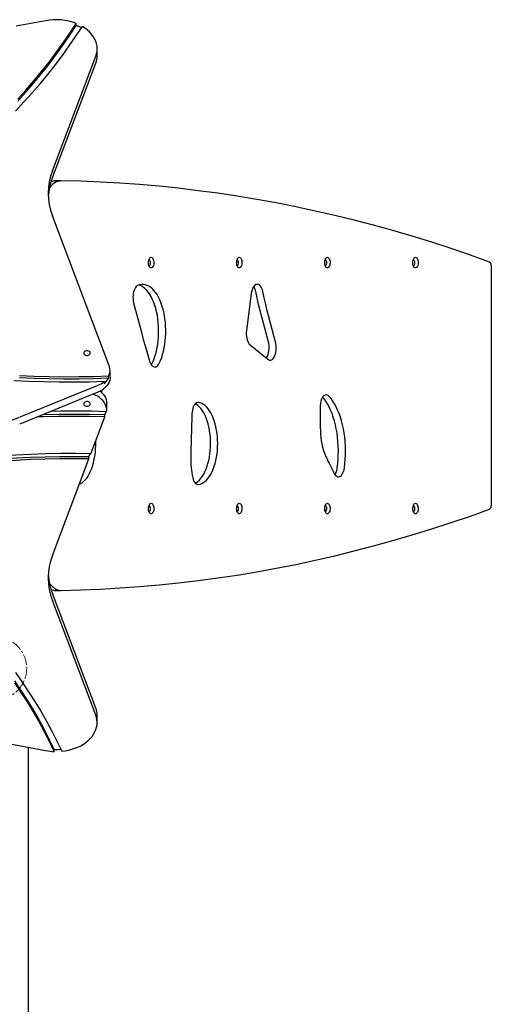
# Model space of a CAD drawing. Units: millimetres. Extents: x -4534 to 4839, y -3372 to 6353.
# Drawn here: x 426 to 1001, y 3267 to 4468 of the extents above; entities that cross this region are included whole.
import ezdxf

# ---------------------------------------------------------------- set-up
doc = ezdxf.new("R2010")
doc.units = ezdxf.units.MM
doc.linetypes.add('CENTERX2', pattern=[20.32, 12.7, -2.54, 2.54, -2.54])
doc.layers.add('Toestel 2D', color=7, linetype='Continuous', lineweight=20)

# ---------------------------------------------------------------- blocks, each defined once
blk = doc.blocks.new('BG-00802-WD')
at = {"layer": 'Toestel 2D', "linetype": 'Continuous', "lineweight": 25}
for p, q in [((457.2, 4467.2), (421.5, 4460.4)), ((494.6, 4461.4), (494.6, 4463.9)), ((520.1, 4424.5), (520.1, 4433)), ((465.5, 4284.2), (518.4, 4423.9)), ((465.5, 4275.7), (518.4, 4415.4)), ((476.1, 4271.8), (467.4, 4271.8)), ((534.9, 4046.2), (465.5, 4229.3)), ((583.5, 4175.5), (583.3, 4175.5)), ((691, 4175.5), (690.8, 4175.5)), ((798.5, 4175.5), (798.3, 4175.5)), ((906, 4175.5), (905.8, 4175.5)), ((1001.1, 3876.2), (1001.1, 4167.8)), ((708.2, 4134.4), (702.3, 4089.3)), ((706.8, 4071.6), (728.4, 4054.1)), ((535.9, 4032.2), (535.9, 4040.7)), ((528.6, 4026.8), (528.6, 4024.3)), ((534.1, 4030.9), (534.1, 4033.4)), ((520.9, 4022.3), (425.7, 3983.4)), ((520.9, 4013.9), (425.7, 3975)), ((525.9, 4013.4), (525.9, 4016.4)), ((531.8, 3992.3), (531.8, 4000.8)), ((529.6, 3986.3), (530.7, 3989.3)), ((512.6, 3938.9), (529.6, 3983.8)), ((529.6, 3983.8), (529.6, 3986.3)), ((465.5, 3814.7), (510.2, 3932.6)), ((510.2, 3935.1), (511.7, 3938.9)), ((510.2, 3932.6), (510.2, 3935.1)), ((583.5, 3875.5), (583.3, 3875.5)), ((691, 3875.5), (690.8, 3875.5)), ((798.5, 3875.5), (798.3, 3875.5)), ((906, 3875.5), (905.8, 3875.5)), ((467.4, 3772.2), (476.1, 3772.2)), ((518.4, 3628.6), (465.5, 3768.3)), ((518.4, 3620.1), (465.5, 3759.8)), ((128.5, 3639.1), (457.2, 3576.8)), ((520.1, 3611), (520.1, 3619.4)), ((435.9, 3580.9), (435.9, 686.9)), ((467.6, 3575.6), (467.6, 3578.1))]:
    blk.add_line(p, q, dxfattribs=at)
at = {"layer": 'Toestel 2D', "linetype": 'Continuous', "lineweight": 25, "flags": 128}
for points in [[(423.4, 4371.4), (433.3, 4382.6), (443, 4393.8), (452.4, 4405.2), (461.5, 4416.7), (470.2, 4428.3), (478.7, 4440.1), (486.8, 4451.9), (494.6, 4463.9)], [(423.4, 4369), (433.3, 4380.1), (443, 4391.3), (452.4, 4402.7), (461.5, 4414.2), (470.2, 4425.8), (478.7, 4437.6), (486.8, 4449.4), (494.6, 4461.4)], [(420.6, 4357), (430.9, 4368), (440.9, 4379.1), (450.6, 4390.3), (459.9, 4401.7), (469, 4413.1), (477.8, 4424.7), (486.2, 4436.4), (494.3, 4448.3), (502.1, 4460.2)], [(518.4, 4423.9), (519.4, 4426.9), (520, 4430), (520.1, 4433.1), (520, 4436.2), (519.4, 4439.2), (518.4, 4442.2), (517.1, 4445.2), (515.4, 4448), (513.4, 4450.8), (511, 4453.4), (508.3, 4455.8), (505.4, 4458.1), (502.1, 4460.2)], [(476.3, 4271.8), (474.1, 4271.6), (471.9, 4271.1), (469.8, 4270.2), (467.7, 4268.9), (465.6, 4267.2), (463.7, 4265.2), (461.8, 4262.9)], [(464, 4271.3), (465.4, 4271.6), (467.4, 4271.8)], [(999, 4172.7), (975.5, 4181.1), (951.9, 4189.2), (928.3, 4196.8), (904.7, 4204.1), (881.1, 4211.1), (857.4, 4217.6), (833.7, 4223.8), (810, 4229.6), (786.3, 4235), (762.5, 4240.1), (738.7, 4244.8), (714.9, 4249.1), (691.1, 4253.1), (667.3, 4256.6), (643.4, 4259.8), (619.6, 4262.7), (595.7, 4265.1), (571.8, 4267.2), (547.9, 4268.9), (524.1, 4270.2), (500.2, 4271.2), (476.3, 4271.8)], [(586.1, 4178.5), (586.8, 4178.3), (587.5, 4177.8), (588.2, 4177), (588.7, 4175.9), (589, 4174.6), (589.3, 4173.1), (589.3, 4171.6), (589.2, 4170.1), (588.9, 4168.7), (588.4, 4167.5), (587.8, 4166.6), (587.2, 4165.9), (586.4, 4165.5), (585.7, 4165.5), (585, 4165.9), (584.3, 4166.6), (583.7, 4167.5), (583.2, 4168.7), (582.9, 4170.1), (582.8, 4171.6), (582.9, 4173.1), (583.1, 4174.6), (583.5, 4175.9), (584, 4177), (584.6, 4177.8), (585.3, 4178.3), (586.1, 4178.5)], [(583.3, 4168.5), (583.8, 4168.5), (584.3, 4168.9), (584.8, 4169.6), (585.1, 4170.6), (585.2, 4171.7), (585.2, 4172.8), (584.9, 4173.9), (584.5, 4174.8), (584, 4175.3), (583.5, 4175.5), (583.5, 4175.5)], [(693.6, 4178.5), (694.3, 4178.3), (695, 4177.8), (695.7, 4177), (696.2, 4175.9), (696.5, 4174.6), (696.8, 4173.1), (696.8, 4171.6), (696.7, 4170.1), (696.4, 4168.7), (695.9, 4167.5), (695.3, 4166.6), (694.7, 4165.9), (693.9, 4165.5), (693.2, 4165.5), (692.5, 4165.9), (691.8, 4166.6), (691.2, 4167.5), (690.7, 4168.7), (690.4, 4170.1), (690.3, 4171.6), (690.4, 4173.1), (690.6, 4174.6), (691, 4175.9), (691.5, 4177), (692.1, 4177.8), (692.8, 4178.3), (693.6, 4178.5)], [(690.8, 4168.5), (691.3, 4168.5), (691.8, 4168.9), (692.3, 4169.6), (692.6, 4170.6), (692.7, 4171.7), (692.7, 4172.8), (692.4, 4173.9), (692, 4174.8), (691.5, 4175.3), (691, 4175.5), (691, 4175.5)], [(801.1, 4178.5), (801.8, 4178.3), (802.5, 4177.8), (803.2, 4177), (803.7, 4175.9), (804, 4174.6), (804.3, 4173.1), (804.3, 4171.6), (804.2, 4170.1), (803.9, 4168.7), (803.4, 4167.5), (802.8, 4166.6), (802.2, 4165.9), (801.4, 4165.5), (800.7, 4165.5), (800, 4165.9), (799.3, 4166.6), (798.7, 4167.5), (798.2, 4168.7), (797.9, 4170.1), (797.8, 4171.6), (797.9, 4173.1), (798.1, 4174.6), (798.5, 4175.9), (799, 4177), (799.6, 4177.8), (800.3, 4178.3), (801.1, 4178.5)], [(798.3, 4168.5), (798.8, 4168.5), (799.3, 4168.9), (799.8, 4169.6), (800.1, 4170.6), (800.2, 4171.7), (800.2, 4172.8), (799.9, 4173.9), (799.5, 4174.8), (799, 4175.3), (798.5, 4175.5), (798.5, 4175.5)], [(908.6, 4178.5), (909.3, 4178.3), (910, 4177.8), (910.7, 4177), (911.2, 4175.9), (911.5, 4174.6), (911.8, 4173.1), (911.8, 4171.6), (911.7, 4170.1), (911.4, 4168.7), (910.9, 4167.5), (910.3, 4166.6), (909.7, 4165.9), (908.9, 4165.5), (908.2, 4165.5), (907.5, 4165.9), (906.8, 4166.6), (906.2, 4167.5), (905.7, 4168.7), (905.4, 4170.1), (905.3, 4171.6), (905.4, 4173.1), (905.6, 4174.6), (906, 4175.9), (906.5, 4177), (907.1, 4177.8), (907.8, 4178.3), (908.6, 4178.5)], [(905.8, 4168.5), (906.3, 4168.5), (906.8, 4168.9), (907.3, 4169.6), (907.6, 4170.6), (907.7, 4171.7), (907.7, 4172.8), (907.4, 4173.9), (907, 4174.8), (906.5, 4175.3), (906, 4175.5), (906, 4175.5)], [(1001.1, 4167.8), (1001, 4168.7), (1000.9, 4169.5), (1000.7, 4170.3), (1000.5, 4171), (1000.2, 4171.6), (999.8, 4172.1), (999.4, 4172.5), (999, 4172.7)], [(570, 4144.4), (568.9, 4143.8), (567.8, 4142.8), (566.9, 4141.6), (566, 4140.1), (565.3, 4138.3), (564.7, 4136.3), (564.3, 4134.2), (564, 4131.9), (563.9, 4129.7), (564, 4127.4), (564.3, 4125.1), (564.7, 4123)], [(596, 4049.3), (597.5, 4052.7), (598.9, 4056.3), (600.1, 4060.1), (601.1, 4064), (602, 4068.2), (602.7, 4072.4), (603.3, 4076.8), (603.7, 4081.2), (603.9, 4085.6), (603.9, 4090.1), (603.7, 4094.6), (603.4, 4099.1), (602.9, 4103.4), (602.2, 4107.7), (601.4, 4111.9), (600.4, 4115.9), (599.2, 4119.7), (597.9, 4123.4), (596.5, 4126.8), (594.9, 4130), (593.2, 4133), (591.4, 4135.6), (589.5, 4138), (587.5, 4140.1), (585.5, 4141.8), (583.3, 4143.2), (581.1, 4144.3), (578.9, 4145), (576.7, 4145.4), (574.5, 4145.4), (572.2, 4145.1), (570, 4144.4)], [(587.4, 4049.3), (588.9, 4052.7), (590.2, 4056.3), (591.4, 4060.1), (592.4, 4064), (593.3, 4068.2), (594.1, 4072.4), (594.6, 4076.8), (595, 4081.2), (595.2, 4085.6), (595.2, 4090.1), (595.1, 4094.6), (594.7, 4099.1), (594.2, 4103.4), (593.6, 4107.7), (592.7, 4111.9), (591.7, 4115.9), (590.6, 4119.7), (589.3, 4123.4), (587.8, 4126.8), (586.3, 4130), (584.6, 4133), (582.8, 4135.6), (580.9, 4138), (578.9, 4140.1), (576.8, 4141.8), (574.7, 4143.2), (572.5, 4144.3), (571.1, 4144.8)], [(722.3, 4136.7), (721.8, 4138.7), (721.1, 4140.6), (720.2, 4142.2), (719.3, 4143.5), (718.2, 4144.5), (717.1, 4145.2), (716, 4145.5), (714.8, 4145.5), (713.7, 4145.2), (712.6, 4144.4), (711.6, 4143.4), (710.6, 4142.1), (709.8, 4140.4), (709.1, 4138.6), (708.6, 4136.5), (708.2, 4134.4)], [(729.1, 4075.4), (727, 4082.9), (725, 4090.4), (723, 4098), (721, 4105.7), (719.1, 4113.4), (717.2, 4121.1), (715.4, 4128.9), (713.7, 4136.7)], [(737.7, 4075.4), (735.7, 4082.9), (733.6, 4090.4), (731.6, 4098), (729.7, 4105.7), (727.8, 4113.4), (725.9, 4121.1), (724.1, 4128.9), (722.3, 4136.7)], [(564.7, 4123), (567, 4114), (569.3, 4104.9), (571.7, 4096), (574.1, 4087.1), (576.5, 4078.2), (579, 4069.4), (581.6, 4060.6), (584.2, 4051.9)], [(528.6, 4026.8), (510.3, 4026.3), (492, 4026.1), (473.6, 4026.1), (455.3, 4026.4), (437, 4027), (418.7, 4027.8)], [(534.1, 4033.4), (516, 4032.8), (497.8, 4032.5), (479.7, 4032.4), (461.6, 4032.6), (443.4, 4033.1), (425.3, 4033.8)], [(534.1, 4030.9), (516, 4030.3), (497.8, 4030), (479.7, 4030), (461.6, 4030.2), (443.4, 4030.6), (425.3, 4031.4)], [(702.3, 4089.3), (702.1, 4086.9), (702.1, 4084.5), (702.3, 4082.1), (702.6, 4079.8), (703.2, 4077.7), (703.9, 4075.7), (704.7, 4074), (705.7, 4072.6), (706.8, 4071.6)], [(726.7, 4055.5), (727.3, 4056.5), (728.2, 4058.1), (728.9, 4060), (729.4, 4062), (729.8, 4064.2), (730, 4066.5), (730, 4068.8), (729.9, 4071.1), (729.6, 4073.3), (729.1, 4075.4)], [(728.4, 4054.1), (729.5, 4053.4), (730.6, 4053.1), (731.8, 4053.1), (732.9, 4053.4), (734, 4054.1), (735.1, 4055.2), (736, 4056.5), (736.8, 4058.1), (737.5, 4060), (738.1, 4062), (738.4, 4064.2), (738.7, 4066.5), (738.7, 4068.8), (738.5, 4071.1), (738.2, 4073.3), (737.7, 4075.4)], [(507.9, 4064.4), (506.7, 4064.3), (505.6, 4063.9), (504.7, 4063.4), (504.1, 4062.6), (503.9, 4061.8), (504, 4061), (504.4, 4060.2), (505.1, 4059.5), (506.1, 4059), (507.3, 4058.8), (508.5, 4058.8), (509.6, 4059), (510.6, 4059.5), (511.3, 4060.2), (511.8, 4061), (511.8, 4061.8), (511.6, 4062.6), (511, 4063.4), (510.1, 4063.9), (509, 4064.3), (507.9, 4064.4)], [(584.2, 4051.9), (584.8, 4050.1), (585.6, 4048.4), (586.6, 4047), (587.6, 4046), (588.7, 4045.2), (589.8, 4044.8), (590.9, 4044.7), (592.1, 4045), (593.2, 4045.6), (594.2, 4046.5), (595.2, 4047.8), (596, 4049.3)], [(586.3, 4047.4), (586.5, 4047.8), (587.4, 4049.3)], [(535.9, 4032.2), (535.9, 4030.8), (535.5, 4028.5), (534.7, 4026.3), (533.6, 4024.1), (532.2, 4022), (530.5, 4020.1), (528.5, 4018.2), (526.2, 4016.6), (523.7, 4015.1), (520.9, 4013.9)], [(523.8, 4015.2), (525.6, 4013.7), (527.5, 4011.7), (529.1, 4009.5), (530.3, 4007.3), (531.2, 4004.9), (531.7, 4002.5), (531.8, 4000.8)], [(507.9, 3996.8), (509, 3996.9), (510.1, 3997.3), (511, 3997.9), (511.6, 3998.6), (511.8, 3999.4), (511.8, 4000.2), (511.3, 4001), (510.6, 4001.7), (509.6, 4002.2), (508.5, 4002.4), (507.3, 4002.4), (506.1, 4002.2), (505.1, 4001.7), (504.4, 4001), (504, 4000.2), (503.9, 3999.4), (504.1, 3998.6), (504.7, 3997.9), (505.6, 3997.3), (506.7, 3996.9), (507.9, 3996.8)], [(531.6, 3990.1), (531.8, 3992.5), (531.5, 3994.9), (530.9, 3997.2), (530, 3999.5), (528.7, 4001.6), (527.1, 4003.7), (525.1, 4005.6), (522.9, 4007.4), (520.4, 4008.9), (517.6, 4010.3), (514.9, 4011.4)], [(643.7, 4001.3), (642.5, 4001.3), (641.4, 4000.9), (640.3, 4000.1), (639.3, 3999.1), (638.3, 3997.7), (637.5, 3996), (636.8, 3994.1), (636.3, 3992), (636, 3989.8), (635.8, 3987.5)], [(643.6, 3901.4), (645.7, 3901.8), (647.7, 3902.5), (649.8, 3903.6), (651.7, 3905.1), (653.7, 3906.8), (655.5, 3908.9), (657.2, 3911.3), (658.9, 3914), (660.4, 3916.9), (661.8, 3920.1), (663, 3923.5), (664.1, 3927), (665, 3930.8), (665.8, 3934.7), (666.4, 3938.7), (666.9, 3942.9), (667.2, 3947), (667.3, 3951.2), (667.2, 3955.4), (666.9, 3959.6), (666.5, 3963.7), (665.9, 3967.8), (665.1, 3971.7), (664.2, 3975.5), (663.1, 3979.1), (661.8, 3982.5), (660.5, 3985.7), (659, 3988.6), (657.3, 3991.3), (655.6, 3993.7), (653.8, 3995.8), (651.9, 3997.6), (649.9, 3999), (647.9, 4000.1), (645.8, 4000.9), (643.7, 4001.3)], [(803.2, 4008.8), (802.1, 4009.8), (800.9, 4010.4), (799.7, 4010.6), (798.5, 4010.5), (797.4, 4009.9), (796.3, 4009.1), (795.2, 4007.8), (794.3, 4006.3), (793.5, 4004.5), (792.9, 4002.4), (792.5, 4000.2), (792.2, 3997.9), (792.1, 3995.5)], [(813.2, 3921.7), (813.8, 3926.9), (814.2, 3932.2), (814.4, 3937.6), (814.5, 3943), (814.3, 3948.3), (814, 3953.7), (813.5, 3959), (812.8, 3964.2), (811.9, 3969.2), (810.9, 3974.2), (809.6, 3979), (808.2, 3983.6), (806.7, 3988), (805, 3992.1), (803.1, 3996), (801.2, 3999.7), (799.1, 4003), (796.8, 4006.1), (795.3, 4007.9)], [(821.8, 3921.7), (822.4, 3926.9), (822.9, 3932.2), (823.1, 3937.6), (823.1, 3943), (823, 3948.3), (822.7, 3953.7), (822.2, 3959), (821.5, 3964.2), (820.6, 3969.2), (819.5, 3974.2), (818.3, 3979), (816.9, 3983.6), (815.4, 3988), (813.6, 3992.1), (811.8, 3996), (809.8, 3999.7), (807.7, 4003), (805.5, 4006.1), (803.2, 4008.8)], [(531.6, 3990.1), (513.1, 3990.6), (494.5, 3990.8), (476, 3990.7), (463.7, 3990.5)], [(639.8, 3902.9), (641.1, 3903.6), (643.1, 3905.1), (645, 3906.8), (646.8, 3908.9), (648.6, 3911.3), (650.2, 3914), (651.7, 3916.9), (653.1, 3920.1), (654.3, 3923.5), (655.4, 3927), (656.4, 3930.8), (657.2, 3934.7), (657.8, 3938.7), (658.2, 3942.9), (658.5, 3947), (658.6, 3951.2), (658.5, 3955.4), (658.3, 3959.6), (657.8, 3963.7), (657.2, 3967.8), (656.4, 3971.7), (655.5, 3975.5), (654.4, 3979.1), (653.2, 3982.5), (651.8, 3985.7), (650.3, 3988.6), (648.7, 3991.3), (646.9, 3993.7), (645.1, 3995.8), (643.2, 3997.6), (641.2, 3999), (639.9, 3999.8)], [(792.1, 3995.5), (792.1, 3991.9), (792.2, 3988.4), (792.2, 3984.8), (792.2, 3981.3), (792.3, 3977.7), (792.4, 3974.2), (792.4, 3970.7), (792.5, 3967.1)], [(529.6, 3983.8), (510.8, 3984.2), (492, 3984.4), (473.2, 3984.3), (454.4, 3983.9), (447.1, 3983.7)], [(529.6, 3986.3), (510.8, 3986.7), (492, 3986.9), (473.2, 3986.8), (454.4, 3986.4), (453.6, 3986.4)], [(635.8, 3987.5), (635.5, 3980.5), (635.3, 3973.6), (635.1, 3966.6), (634.9, 3959.6), (634.8, 3952.6), (634.6, 3945.6), (634.5, 3938.6), (634.4, 3931.7)], [(498.5, 3901.7), (499.6, 3902.2), (501.7, 3903.5), (503.7, 3905), (505.6, 3907), (507.4, 3909.2), (509.1, 3911.7), (510.7, 3914.6), (512.2, 3917.6), (513.6, 3920.9), (514.8, 3924.5), (515.8, 3928.2), (516.7, 3932.1), (517.4, 3936.1), (518, 3940.3), (518.3, 3944.5), (518.5, 3948.7), (518.5, 3953), (518.5, 3954.5)], [(512.6, 3938.9), (494.2, 3939.1), (475.9, 3939), (457.5, 3938.7), (439.2, 3938.1), (420.8, 3937.2), (402.5, 3936.1), (384.3, 3934.7), (366.1, 3933), (347.9, 3931.1), (329.8, 3928.9), (311.8, 3926.5), (293.8, 3923.8), (275.9, 3920.8), (258.1, 3917.6), (240.4, 3914.2), (222.8, 3910.4), (205.3, 3906.5), (188, 3902.2), (170.7, 3897.8), (153.6, 3893.1)], [(510.2, 3935.1), (492.4, 3935.2), (474.6, 3935.1), (456.8, 3934.8), (439, 3934.2), (421.3, 3933.3), (403.5, 3932.2), (385.8, 3930.9), (368.2, 3929.3), (350.6, 3927.4), (333, 3925.3), (315.5, 3923), (298.1, 3920.4), (280.8, 3917.6), (263.5, 3914.5), (246.4, 3911.2), (229.3, 3907.7), (212.3, 3903.9), (195.4, 3899.8), (178.7, 3895.6), (162.1, 3891.1)], [(510.2, 3932.6), (492.4, 3932.7), (474.6, 3932.6), (456.8, 3932.3), (439, 3931.7), (421.3, 3930.8), (403.5, 3929.7), (385.8, 3928.4), (368.2, 3926.8), (350.6, 3925), (333, 3922.9), (315.5, 3920.5), (298.1, 3917.9), (280.8, 3915.1), (263.5, 3912), (246.4, 3908.7), (229.3, 3905.2), (212.3, 3901.4), (195.4, 3897.4), (178.7, 3893.1), (162.1, 3888.6)], [(799.4, 3935.1), (800.6, 3932.5), (801.8, 3929.9), (803.1, 3927.4), (804.3, 3924.9), (805.6, 3922.4), (806.8, 3919.9), (808.1, 3917.4), (809.3, 3914.9)], [(809.3, 3914.9), (810.3, 3913.4), (811.3, 3912.1), (812.4, 3911.3), (813.6, 3910.8), (814.8, 3910.6), (816, 3910.9), (817.1, 3911.5), (818.2, 3912.5), (819.2, 3913.8), (820.1, 3915.5), (820.8, 3917.3), (821.4, 3919.4), (821.8, 3921.7)], [(637.5, 3906.4), (638.1, 3905.2), (638.8, 3904.2), (639.5, 3903.3), (640.3, 3902.5), (641.1, 3902), (641.9, 3901.6), (642.7, 3901.4), (643.6, 3901.4)], [(419.2, 3661.8), (427.1, 3650.2), (434.8, 3638.4), (442, 3626.6), (449, 3614.6), (455.5, 3602.5), (461.8, 3590.4), (467.6, 3578.1)], [(419.2, 3659.4), (427.1, 3647.7), (434.8, 3636), (442, 3624.1), (449, 3612.1), (455.5, 3600.1), (461.8, 3587.9), (467.6, 3575.6)], [(420.4, 3671.8), (428.7, 3660.2), (436.6, 3648.4), (444.2, 3636.6), (451.5, 3624.7), (458.4, 3612.6), (464.9, 3600.5), (471.1, 3588.3), (477, 3575.9)], [(476.3, 3772.2), (500.2, 3772.8), (524.1, 3773.7), (547.9, 3775.1), (571.8, 3776.8), (595.7, 3778.9), (619.6, 3781.3), (643.4, 3784.1), (667.3, 3787.3), (691.1, 3790.9), (714.9, 3794.9), (738.7, 3799.2), (762.5, 3803.9), (786.3, 3808.9), (810, 3814.4), (833.7, 3820.2), (857.4, 3826.4), (881.1, 3832.9), (904.7, 3839.8), (928.3, 3847.1), (951.9, 3854.8), (975.5, 3862.8), (999, 3871.2)], [(586.1, 3878.5), (586.8, 3878.3), (587.5, 3877.8), (588.2, 3877), (588.7, 3875.9), (589, 3874.6), (589.3, 3873.1), (589.3, 3871.6), (589.2, 3870.1), (588.9, 3868.7), (588.4, 3867.5), (587.8, 3866.6), (587.2, 3865.9), (586.4, 3865.5), (585.7, 3865.5), (585, 3865.9), (584.3, 3866.6), (583.7, 3867.5), (583.2, 3868.7), (582.9, 3870.1), (582.8, 3871.6), (582.9, 3873.1), (583.1, 3874.6), (583.5, 3875.9), (584, 3877), (584.6, 3877.8), (585.3, 3878.3), (586.1, 3878.5)], [(583.3, 3868.5), (583.8, 3868.5), (584.3, 3868.9), (584.8, 3869.6), (585.1, 3870.6), (585.2, 3871.7), (585.2, 3872.8), (584.9, 3873.9), (584.5, 3874.8), (584, 3875.3), (583.5, 3875.5), (583.5, 3875.5)], [(693.6, 3878.5), (694.3, 3878.3), (695, 3877.8), (695.7, 3877), (696.2, 3875.9), (696.5, 3874.6), (696.8, 3873.1), (696.8, 3871.6), (696.7, 3870.1), (696.4, 3868.7), (695.9, 3867.5), (695.3, 3866.6), (694.7, 3865.9), (693.9, 3865.5), (693.2, 3865.5), (692.5, 3865.9), (691.8, 3866.6), (691.2, 3867.5), (690.7, 3868.7), (690.4, 3870.1), (690.3, 3871.6), (690.4, 3873.1), (690.6, 3874.6), (691, 3875.9), (691.5, 3877), (692.1, 3877.8), (692.8, 3878.3), (693.6, 3878.5)], [(690.8, 3868.5), (691.3, 3868.5), (691.8, 3868.9), (692.3, 3869.6), (692.6, 3870.6), (692.7, 3871.7), (692.7, 3872.8), (692.4, 3873.9), (692, 3874.8), (691.5, 3875.3), (691, 3875.5), (691, 3875.5)], [(801.1, 3878.5), (801.8, 3878.3), (802.5, 3877.8), (803.2, 3877), (803.7, 3875.9), (804, 3874.6), (804.3, 3873.1), (804.3, 3871.6), (804.2, 3870.1), (803.9, 3868.7), (803.4, 3867.5), (802.8, 3866.6), (802.2, 3865.9), (801.4, 3865.5), (800.7, 3865.5), (800, 3865.9), (799.3, 3866.6), (798.7, 3867.5), (798.2, 3868.7), (797.9, 3870.1), (797.8, 3871.6), (797.9, 3873.1), (798.1, 3874.6), (798.5, 3875.9), (799, 3877), (799.6, 3877.8), (800.3, 3878.3), (801.1, 3878.5)], [(798.3, 3868.5), (798.8, 3868.5), (799.3, 3868.9), (799.8, 3869.6), (800.1, 3870.6), (800.2, 3871.7), (800.2, 3872.8), (799.9, 3873.9), (799.5, 3874.8), (799, 3875.3), (798.5, 3875.5), (798.5, 3875.5)], [(908.6, 3878.5), (909.3, 3878.3), (910, 3877.8), (910.7, 3877), (911.2, 3875.9), (911.5, 3874.6), (911.8, 3873.1), (911.8, 3871.6), (911.7, 3870.1), (911.4, 3868.7), (910.9, 3867.5), (910.3, 3866.6), (909.7, 3865.9), (908.9, 3865.5), (908.2, 3865.5), (907.5, 3865.9), (906.8, 3866.6), (906.2, 3867.5), (905.7, 3868.7), (905.4, 3870.1), (905.3, 3871.6), (905.4, 3873.1), (905.6, 3874.6), (906, 3875.9), (906.5, 3877), (907.1, 3877.8), (907.8, 3878.3), (908.6, 3878.5)], [(905.8, 3868.5), (906.3, 3868.5), (906.8, 3868.9), (907.3, 3869.6), (907.6, 3870.6), (907.7, 3871.7), (907.7, 3872.8), (907.4, 3873.9), (907, 3874.8), (906.5, 3875.3), (906, 3875.5), (906, 3875.5)], [(999, 3871.2), (999.4, 3871.5), (999.8, 3871.8), (1000.2, 3872.3), (1000.5, 3873), (1000.7, 3873.7), (1000.9, 3874.5), (1001, 3875.3), (1001.1, 3876.2)], [(461.8, 3781.1), (463.7, 3778.8), (465.6, 3776.8), (467.7, 3775.1), (469.8, 3773.8), (471.9, 3772.9), (474.1, 3772.4), (476.3, 3772.2)], [(467.4, 3772.2), (465.4, 3772.4), (464, 3772.7)], [(477, 3575.9), (481.2, 3576.5), (485.2, 3577.3), (489.2, 3578.3), (493.1, 3579.5), (496.7, 3581), (500.2, 3582.7), (503.5, 3584.6), (506.5, 3586.7), (509.3, 3589), (511.8, 3591.4), (514, 3594), (515.9, 3596.7), (517.4, 3599.4), (518.6, 3602.3), (519.5, 3605.3), (520, 3608.2), (520.1, 3611.2), (519.9, 3614.2), (519.4, 3617.2), (518.4, 3620.1)]]:
    blk.add_lwpolyline(points, dxfattribs=at)
at = {"layer": 'Toestel 2D', "linetype": 'CENTERX2', "lineweight": 18}
blk.add_circle((395.9, 3677), 38.3, dxfattribs=at)
at = {"layer": 'Toestel 2D', "linetype": 'Continuous', "lineweight": 25}
for centre, radius, start, end in [((470.1, 4400), 68.4, 69.0252, 100.861), ((474.3, 4410.1), 55.1, 61.1224, 68.4498), ((494.5, 4424.6), 25.7, 339.004, 359.9023), ((537, 4256.7), 76.6, 158.9892, 201.0108), ((537.9, 4248), 77.5, 159.0581, 176.669), ((697.1, 4133.5), 16.9, 11.0273, 33.6615), ((520.5, 4040.7), 15.4, 331.7627, 20.8847), ((509.7, 4050.3), 30.1, 291.8027, 308.7319), ((515.4, 4040.9), 21.2, 308.4846, 331.7718), ((515.5, 3995), 16.3, 339.2355, 342.5541), ((302.4, 4292.2), 332.4, 269.696, 291.7612), ((873.4, 3967.6), 80.9, 180.3783, 203.7624), ((726.6, 3930.3), 92.2, 179.1286, 194.9738), ((794.4, 3923.6), 18.9, 327.2324, 354.2154), ((537, 3787.2), 76.6, 158.9892, 201.0108), ((538.1, 3796), 77.7, 183.3518, 200.9211), ((494.5, 3619.4), 25.7, 0.0977, 20.996), ((470.1, 3644.9), 69.3, 259.3124, 268.003), ((470.1, 3648.6), 70.6, 267.9695, 274.6617)]:
    blk.add_arc(centre, radius, start, end, dxfattribs=at)

msp = doc.modelspace()

# ---------------------------------------------------------------- block references
msp.add_blockref('BG-00802-WD', (0, 0))

doc.saveas('drawing.dxf')
